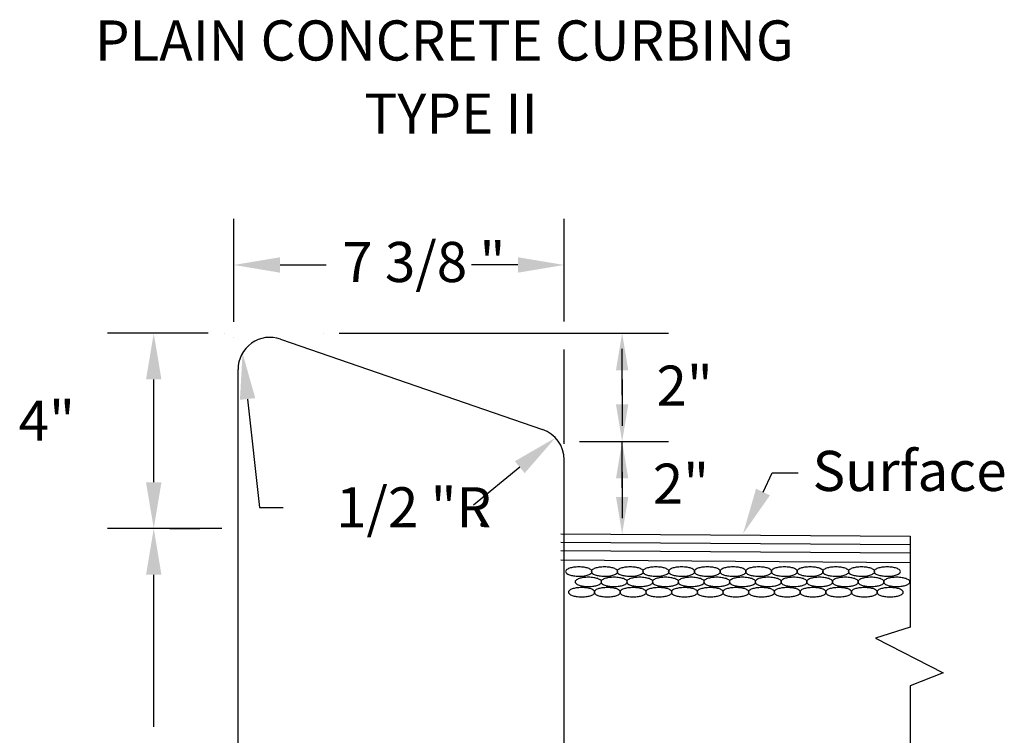
# Model space of a CAD drawing. Extents: x 36.6 to 71.9, y 0.8 to 22.8.
# Drawn here: x 55.1 to 58.9, y 8.4 to 11.2 of the extents above; entities that cross this region are included whole.
import ezdxf

# ---------------------------------------------------------------- set-up
doc = ezdxf.new("R2010")
doc.units = 0
for name, color, linetype in [('1', 7, 'CONTINUOUS'), ('3', 7, 'CONTINUOUS'), ('8', 7, 'CONTINUOUS')]:
    doc.layers.add(name, color=color, linetype=linetype)
doc.styles.add('MONOTXT', font='MONOTXT', dxfattribs={"height": 0.2})

msp = doc.modelspace()

# ---------------------------------------------------------------- linework, layer by layer
at = {"layer": '1', "color": 2, "linetype": 'CONTINUOUS'}
for p, q in [((55.928333, 9.994417), (55.928333, 10.395917)), ((57.214083, 9.996083), (57.214083, 10.395917)), ((56.108333, 10.215917), (56.288333, 10.215917)), ((57.034083, 10.215917), (56.854083, 10.215917)), ((55.829167, 9.95025), (55.436833, 9.95025)), ((56.338917, 9.95025), (57.619833, 9.95025)), ((57.439833, 9.708833), (57.439833, 9.888833)), ((57.214083, 9.520167), (57.214083, 9.886167)), ((55.616833, 9.369917), (55.616833, 9.77025)), ((57.439833, 9.77025), (57.439833, 9.59025)), ((57.273333, 9.528833), (57.619833, 9.528833)), ((57.439833, 9.348833), (57.439833, 9.528833)), ((57.439833, 9.41025), (57.439833, 9.23025)), ((55.679333, 9.189917), (55.796833, 9.189917))]:
    msp.add_line(p, q, dxfattribs=at)
at = {"layer": '1', "color": 233, "linetype": 'CONTINUOUS'}
for p, q in [((56.110667, 9.927333), (57.129833, 9.575833)), ((55.944917, 7.16325), (55.944917, 9.809167)), ((57.214083, 7.16325), (57.214083, 9.457667)), ((57.201667, 9.16975), (58.560833, 9.160583)), ((58.560833, 9.160583), (58.560833, 8.806)), ((57.201667, 9.136833), (58.560833, 9.127667)), ((57.201667, 9.103917), (58.560833, 9.09475)), ((57.201667, 9.067417), (58.560833, 9.05825)), ((58.560833, 8.806), (58.425583, 8.76325)), ((58.425583, 8.76325), (58.689, 8.628)), ((58.689, 8.628), (58.560833, 8.578167)), ((58.560833, 8.578167), (58.560833, 8.286333))]:
    msp.add_line(p, q, dxfattribs=at)
at = {"layer": '1', "color": 7, "linetype": 'CONTINUOUS'}
for p, q in [((55.882417, 9.189917), (55.436833, 9.189917)), ((55.616833, 8.418167), (55.616833, 9.009917))]:
    msp.add_line(p, q, dxfattribs=at)
at = {"layer": '1', "color": 233, "linetype": 'CONTINUOUS'}
for centre, start, end in [((56.069917, 9.809167), 70.972697, 179.999997), ((57.089083, 9.457667), 0, 70.972697)]:
    msp.add_arc(centre, 0.125, start, end, dxfattribs=at)
at = {"layer": '1', "color": 2, "linetype": 'CONTINUOUS'}
for points in [[(56.108333, 10.185917), (56.108333, 10.245917), (55.928333, 10.215833)], [(57.034083, 10.185917), (57.034083, 10.245917), (57.214083, 10.215833)], [(55.646833, 9.77025), (55.586833, 9.77025), (55.616833, 9.95025)], [(57.46375, 9.80625), (57.415833, 9.80625), (57.439833, 9.95025)], [(57.46375, 9.672833), (57.415833, 9.672833), (57.439833, 9.528833)], [(57.46375, 9.384833), (57.415833, 9.384833), (57.439833, 9.528833)], [(55.646833, 9.369833), (55.586833, 9.369833), (55.616833, 9.189917)], [(57.46375, 9.312833), (57.415833, 9.312833), (57.439833, 9.168833)]]:
    msp.add_solid(points, dxfattribs=at)
at = {"layer": '1', "color": 7, "linetype": 'CONTINUOUS'}
msp.add_solid([(55.646833, 9.009917), (55.586833, 9.009917), (55.616833, 9.189917)], dxfattribs=at)
at = {"layer": '3', "color": 2, "linetype": 'CONTINUOUS'}
for p, q in [((55.98225, 9.694083), (56.029083, 9.272333)), ((57.041417, 9.428667), (56.861833, 9.280667)), ((57.988083, 9.332083), (58.024, 9.407083)), ((58.024, 9.407083), (58.125417, 9.407083)), ((56.029083, 9.272333), (56.120667, 9.272333))]:
    msp.add_line(p, q, dxfattribs=at)
for points in [[(57.271335, 9.040381, 0.03596), (57.250133, 9.038934, 0.048155), (57.234731, 9.035232, 0.091415), (57.222242, 9.028078, 0.220969), (57.21961, 9.02247, 0.220969), (57.222148, 9.016851, 0.091415), (57.234687, 9.009649, 0.048155), (57.250048, 9.005823, 0.03596), (57.271165, 9.004286, 0.03596), (57.292367, 9.005732, 0.048155), (57.307769, 9.009434, 0.091415), (57.320258, 9.016589, 0.220969), (57.32289, 9.022197, 0.220969), (57.320352, 9.027816, 0.091415), (57.307813, 9.035018, 0.048155), (57.292452, 9.038844, 0.03596), (57.271368, 9.040427)], [(57.271335, 9.040381, 0.03596), (57.250133, 9.038934, 0.048155), (57.234731, 9.035232, 0.091415), (57.222242, 9.028078, 0.220969), (57.21961, 9.02247, 0.220969), (57.222148, 9.016851, 0.091415), (57.234687, 9.009649, 0.048155), (57.250048, 9.005823, 0.03596), (57.271165, 9.004286, 0.03596), (57.292367, 9.005732, 0.048155), (57.307769, 9.009434, 0.091415), (57.320258, 9.016589, 0.220969), (57.32289, 9.022197, 0.220969), (57.320352, 9.027816, 0.091415), (57.307813, 9.035018, 0.048155), (57.292452, 9.038844, 0.03596), (57.271368, 9.040427)], [(57.371335, 9.040381, 0.03596), (57.350133, 9.038934, 0.048155), (57.334731, 9.035232, 0.091415), (57.322242, 9.028078, 0.220969), (57.31961, 9.02247, 0.220969), (57.322148, 9.016851, 0.091415), (57.334687, 9.009649, 0.048155), (57.350048, 9.005823, 0.03596), (57.371165, 9.004286, 0.03596), (57.392367, 9.005732, 0.048155), (57.407769, 9.009434, 0.091415), (57.420258, 9.016589, 0.220969), (57.42289, 9.022197, 0.220969), (57.420352, 9.027816, 0.091415), (57.407813, 9.035018, 0.048155), (57.392452, 9.038844, 0.03596), (57.371368, 9.040427)], [(57.371335, 9.040381, 0.03596), (57.350133, 9.038934, 0.048155), (57.334731, 9.035232, 0.091415), (57.322242, 9.028078, 0.220969), (57.31961, 9.02247, 0.220969), (57.322148, 9.016851, 0.091415), (57.334687, 9.009649, 0.048155), (57.350048, 9.005823, 0.03596), (57.371165, 9.004286, 0.03596), (57.392367, 9.005732, 0.048155), (57.407769, 9.009434, 0.091415), (57.420258, 9.016589, 0.220969), (57.42289, 9.022197, 0.220969), (57.420352, 9.027816, 0.091415), (57.407813, 9.035018, 0.048155), (57.392452, 9.038844, 0.03596), (57.371368, 9.040427)], [(57.471335, 9.040381, 0.03596), (57.450133, 9.038934, 0.048155), (57.434731, 9.035232, 0.091415), (57.422242, 9.028078, 0.220969), (57.41961, 9.02247, 0.220969), (57.422148, 9.016851, 0.091415), (57.434687, 9.009649, 0.048155), (57.450048, 9.005823, 0.03596), (57.471165, 9.004286, 0.03596), (57.492367, 9.005732, 0.048155), (57.507769, 9.009434, 0.091415), (57.520258, 9.016589, 0.220969), (57.52289, 9.022197, 0.220969), (57.520352, 9.027816, 0.091415), (57.507813, 9.035018, 0.048155), (57.492452, 9.038844, 0.03596), (57.471368, 9.040427)], [(57.471335, 9.040381, 0.03596), (57.450133, 9.038934, 0.048155), (57.434731, 9.035232, 0.091415), (57.422242, 9.028078, 0.220969), (57.41961, 9.02247, 0.220969), (57.422148, 9.016851, 0.091415), (57.434687, 9.009649, 0.048155), (57.450048, 9.005823, 0.03596), (57.471165, 9.004286, 0.03596), (57.492367, 9.005732, 0.048155), (57.507769, 9.009434, 0.091415), (57.520258, 9.016589, 0.220969), (57.52289, 9.022197, 0.220969), (57.520352, 9.027816, 0.091415), (57.507813, 9.035018, 0.048155), (57.492452, 9.038844, 0.03596), (57.471368, 9.040427)], [(57.571335, 9.040381, 0.03596), (57.550133, 9.038934, 0.048155), (57.534731, 9.035232, 0.091415), (57.522242, 9.028078, 0.220969), (57.51961, 9.02247, 0.220969), (57.522148, 9.016851, 0.091415), (57.534687, 9.009649, 0.048155), (57.550048, 9.005823, 0.03596), (57.571165, 9.004286, 0.03596), (57.592367, 9.005732, 0.048155), (57.607769, 9.009434, 0.091415), (57.620258, 9.016589, 0.220969), (57.62289, 9.022197, 0.220969), (57.620352, 9.027816, 0.091415), (57.607813, 9.035018, 0.048155), (57.592452, 9.038844, 0.03596), (57.571368, 9.040427)], [(57.571335, 9.040381, 0.03596), (57.550133, 9.038934, 0.048155), (57.534731, 9.035232, 0.091415), (57.522242, 9.028078, 0.220969), (57.51961, 9.02247, 0.220969), (57.522148, 9.016851, 0.091415), (57.534687, 9.009649, 0.048155), (57.550048, 9.005823, 0.03596), (57.571165, 9.004286, 0.03596), (57.592367, 9.005732, 0.048155), (57.607769, 9.009434, 0.091415), (57.620258, 9.016589, 0.220969), (57.62289, 9.022197, 0.220969), (57.620352, 9.027816, 0.091415), (57.607813, 9.035018, 0.048155), (57.592452, 9.038844, 0.03596), (57.571368, 9.040427)], [(57.671335, 9.040381, 0.03596), (57.650133, 9.038934, 0.048155), (57.634731, 9.035232, 0.091415), (57.622242, 9.028078, 0.220969), (57.61961, 9.02247, 0.220969), (57.622148, 9.016851, 0.091415), (57.634687, 9.009649, 0.048155), (57.650048, 9.005823, 0.03596), (57.671165, 9.004286, 0.03596), (57.692367, 9.005732, 0.048155), (57.707769, 9.009434, 0.091415), (57.720258, 9.016589, 0.220969), (57.72289, 9.022197, 0.220969), (57.720352, 9.027816, 0.091415), (57.707813, 9.035018, 0.048155), (57.692452, 9.038844, 0.03596), (57.671368, 9.040427)], [(57.671335, 9.040381, 0.03596), (57.650133, 9.038934, 0.048155), (57.634731, 9.035232, 0.091415), (57.622242, 9.028078, 0.220969), (57.61961, 9.02247, 0.220969), (57.622148, 9.016851, 0.091415), (57.634687, 9.009649, 0.048155), (57.650048, 9.005823, 0.03596), (57.671165, 9.004286, 0.03596), (57.692367, 9.005732, 0.048155), (57.707769, 9.009434, 0.091415), (57.720258, 9.016589, 0.220969), (57.72289, 9.022197, 0.220969), (57.720352, 9.027816, 0.091415), (57.707813, 9.035018, 0.048155), (57.692452, 9.038844, 0.03596), (57.671368, 9.040427)], [(57.771335, 9.040381, 0.03596), (57.750133, 9.038934, 0.048155), (57.734731, 9.035232, 0.091415), (57.722242, 9.028078, 0.220969), (57.71961, 9.02247, 0.220969), (57.722148, 9.016851, 0.091415), (57.734687, 9.009649, 0.048155), (57.750048, 9.005823, 0.03596), (57.771165, 9.004286, 0.03596), (57.792367, 9.005732, 0.048155), (57.807769, 9.009434, 0.091415), (57.820258, 9.016589, 0.220969), (57.82289, 9.022197, 0.220969), (57.820352, 9.027816, 0.091415), (57.807813, 9.035018, 0.048155), (57.792452, 9.038844, 0.03596), (57.771368, 9.040427)], [(57.771335, 9.040381, 0.03596), (57.750133, 9.038934, 0.048155), (57.734731, 9.035232, 0.091415), (57.722242, 9.028078, 0.220969), (57.71961, 9.02247, 0.220969), (57.722148, 9.016851, 0.091415), (57.734687, 9.009649, 0.048155), (57.750048, 9.005823, 0.03596), (57.771165, 9.004286, 0.03596), (57.792367, 9.005732, 0.048155), (57.807769, 9.009434, 0.091415), (57.820258, 9.016589, 0.220969), (57.82289, 9.022197, 0.220969), (57.820352, 9.027816, 0.091415), (57.807813, 9.035018, 0.048155), (57.792452, 9.038844, 0.03596), (57.771368, 9.040427)], [(57.871335, 9.040381, 0.03596), (57.850133, 9.038934, 0.048155), (57.834731, 9.035232, 0.091415), (57.822242, 9.028078, 0.220969), (57.81961, 9.02247, 0.220969), (57.822148, 9.016851, 0.091415), (57.834687, 9.009649, 0.048155), (57.850048, 9.005823, 0.03596), (57.871165, 9.004286, 0.03596), (57.892367, 9.005732, 0.048155), (57.907769, 9.009434, 0.091415), (57.920258, 9.016589, 0.220969), (57.92289, 9.022197, 0.220969), (57.920352, 9.027816, 0.091415), (57.907813, 9.035018, 0.048155), (57.892452, 9.038844, 0.03596), (57.871368, 9.040427)], [(57.871335, 9.040381, 0.03596), (57.850133, 9.038934, 0.048155), (57.834731, 9.035232, 0.091415), (57.822242, 9.028078, 0.220969), (57.81961, 9.02247, 0.220969), (57.822148, 9.016851, 0.091415), (57.834687, 9.009649, 0.048155), (57.850048, 9.005823, 0.03596), (57.871165, 9.004286, 0.03596), (57.892367, 9.005732, 0.048155), (57.907769, 9.009434, 0.091415), (57.920258, 9.016589, 0.220969), (57.92289, 9.022197, 0.220969), (57.920352, 9.027816, 0.091415), (57.907813, 9.035018, 0.048155), (57.892452, 9.038844, 0.03596), (57.871368, 9.040427)], [(57.971335, 9.040381, 0.03596), (57.950133, 9.038934, 0.048155), (57.934731, 9.035232, 0.091415), (57.922242, 9.028078, 0.220969), (57.91961, 9.02247, 0.220969), (57.922148, 9.016851, 0.091415), (57.934687, 9.009649, 0.048155), (57.950048, 9.005823, 0.03596), (57.971165, 9.004286, 0.03596), (57.992367, 9.005732, 0.048155), (58.007769, 9.009434, 0.091415), (58.020258, 9.016589, 0.220969), (58.02289, 9.022197, 0.220969), (58.020352, 9.027816, 0.091415), (58.007813, 9.035018, 0.048155), (57.992452, 9.038844, 0.03596), (57.971368, 9.040427)], [(57.971335, 9.040381, 0.03596), (57.950133, 9.038934, 0.048155), (57.934731, 9.035232, 0.091415), (57.922242, 9.028078, 0.220969), (57.91961, 9.02247, 0.220969), (57.922148, 9.016851, 0.091415), (57.934687, 9.009649, 0.048155), (57.950048, 9.005823, 0.03596), (57.971165, 9.004286, 0.03596), (57.992367, 9.005732, 0.048155), (58.007769, 9.009434, 0.091415), (58.020258, 9.016589, 0.220969), (58.02289, 9.022197, 0.220969), (58.020352, 9.027816, 0.091415), (58.007813, 9.035018, 0.048155), (57.992452, 9.038844, 0.03596), (57.971368, 9.040427)], [(58.071335, 9.040381, 0.03596), (58.050133, 9.038934, 0.048155), (58.034731, 9.035232, 0.091415), (58.022242, 9.028078, 0.220969), (58.01961, 9.02247, 0.220969), (58.022148, 9.016851, 0.091415), (58.034687, 9.009649, 0.048155), (58.050048, 9.005823, 0.03596), (58.071165, 9.004286, 0.03596), (58.092367, 9.005732, 0.048155), (58.107769, 9.009434, 0.091415), (58.120258, 9.016589, 0.220969), (58.12289, 9.022197, 0.220969), (58.120352, 9.027816, 0.091415), (58.107813, 9.035018, 0.048155), (58.092452, 9.038844, 0.03596), (58.071368, 9.040427)], [(58.071335, 9.040381, 0.03596), (58.050133, 9.038934, 0.048155), (58.034731, 9.035232, 0.091415), (58.022242, 9.028078, 0.220969), (58.01961, 9.02247, 0.220969), (58.022148, 9.016851, 0.091415), (58.034687, 9.009649, 0.048155), (58.050048, 9.005823, 0.03596), (58.071165, 9.004286, 0.03596), (58.092367, 9.005732, 0.048155), (58.107769, 9.009434, 0.091415), (58.120258, 9.016589, 0.220969), (58.12289, 9.022197, 0.220969), (58.120352, 9.027816, 0.091415), (58.107813, 9.035018, 0.048155), (58.092452, 9.038844, 0.03596), (58.071368, 9.040427)], [(58.171335, 9.040381, 0.03596), (58.150133, 9.038934, 0.048155), (58.134731, 9.035232, 0.091415), (58.122242, 9.028078, 0.220969), (58.11961, 9.02247, 0.220969), (58.122148, 9.016851, 0.091415), (58.134687, 9.009649, 0.048155), (58.150048, 9.005823, 0.03596), (58.171165, 9.004286, 0.03596), (58.192367, 9.005732, 0.048155), (58.207769, 9.009434, 0.091415), (58.220258, 9.016589, 0.220969), (58.22289, 9.022197, 0.220969), (58.220352, 9.027816, 0.091415), (58.207813, 9.035018, 0.048155), (58.192452, 9.038844, 0.03596), (58.171368, 9.040427)], [(58.171335, 9.040381, 0.03596), (58.150133, 9.038934, 0.048155), (58.134731, 9.035232, 0.091415), (58.122242, 9.028078, 0.220969), (58.11961, 9.02247, 0.220969), (58.122148, 9.016851, 0.091415), (58.134687, 9.009649, 0.048155), (58.150048, 9.005823, 0.03596), (58.171165, 9.004286, 0.03596), (58.192367, 9.005732, 0.048155), (58.207769, 9.009434, 0.091415), (58.220258, 9.016589, 0.220969), (58.22289, 9.022197, 0.220969), (58.220352, 9.027816, 0.091415), (58.207813, 9.035018, 0.048155), (58.192452, 9.038844, 0.03596), (58.171368, 9.040427)], [(58.271335, 9.040381, 0.03596), (58.250133, 9.038934, 0.048155), (58.234731, 9.035232, 0.091415), (58.222242, 9.028078, 0.220969), (58.21961, 9.02247, 0.220969), (58.222148, 9.016851, 0.091415), (58.234687, 9.009649, 0.048155), (58.250048, 9.005823, 0.03596), (58.271165, 9.004286, 0.03596), (58.292367, 9.005732, 0.048155), (58.307769, 9.009434, 0.091415), (58.320258, 9.016589, 0.220969), (58.32289, 9.022197, 0.220969), (58.320352, 9.027816, 0.091415), (58.307813, 9.035018, 0.048155), (58.292452, 9.038844, 0.03596), (58.271368, 9.040427)], [(58.271335, 9.040381, 0.03596), (58.250133, 9.038934, 0.048155), (58.234731, 9.035232, 0.091415), (58.222242, 9.028078, 0.220969), (58.21961, 9.02247, 0.220969), (58.222148, 9.016851, 0.091415), (58.234687, 9.009649, 0.048155), (58.250048, 9.005823, 0.03596), (58.271165, 9.004286, 0.03596), (58.292367, 9.005732, 0.048155), (58.307769, 9.009434, 0.091415), (58.320258, 9.016589, 0.220969), (58.32289, 9.022197, 0.220969), (58.320352, 9.027816, 0.091415), (58.307813, 9.035018, 0.048155), (58.292452, 9.038844, 0.03596), (58.271368, 9.040427)], [(58.371335, 9.040381, 0.03596), (58.350133, 9.038934, 0.048155), (58.334731, 9.035232, 0.091415), (58.322242, 9.028078, 0.220969), (58.31961, 9.02247, 0.220969), (58.322148, 9.016851, 0.091415), (58.334687, 9.009649, 0.048155), (58.350048, 9.005823, 0.03596), (58.371165, 9.004286, 0.03596), (58.392367, 9.005732, 0.048155), (58.407769, 9.009434, 0.091415), (58.420258, 9.016589, 0.220969), (58.42289, 9.022197, 0.220969), (58.420352, 9.027816, 0.091415), (58.407813, 9.035018, 0.048155), (58.392452, 9.038844, 0.03596), (58.371368, 9.040427)], [(58.371335, 9.040381, 0.03596), (58.350133, 9.038934, 0.048155), (58.334731, 9.035232, 0.091415), (58.322242, 9.028078, 0.220969), (58.31961, 9.02247, 0.220969), (58.322148, 9.016851, 0.091415), (58.334687, 9.009649, 0.048155), (58.350048, 9.005823, 0.03596), (58.371165, 9.004286, 0.03596), (58.392367, 9.005732, 0.048155), (58.407769, 9.009434, 0.091415), (58.420258, 9.016589, 0.220969), (58.42289, 9.022197, 0.220969), (58.420352, 9.027816, 0.091415), (58.407813, 9.035018, 0.048155), (58.392452, 9.038844, 0.03596), (58.371368, 9.040427)], [(58.471335, 9.040381, 0.03596), (58.450133, 9.038934, 0.048155), (58.434731, 9.035232, 0.091415), (58.422242, 9.028078, 0.220969), (58.41961, 9.02247, 0.220969), (58.422148, 9.016851, 0.091415), (58.434687, 9.009649, 0.048155), (58.450048, 9.005823, 0.03596), (58.471165, 9.004286, 0.03596), (58.492367, 9.005732, 0.048155), (58.507769, 9.009434, 0.091415), (58.520258, 9.016589, 0.220969), (58.52289, 9.022197, 0.220969), (58.520352, 9.027816, 0.091415), (58.507813, 9.035018, 0.048155), (58.492452, 9.038844, 0.03596), (58.471368, 9.040427)], [(58.471335, 9.040381, 0.03596), (58.450133, 9.038934, 0.048155), (58.434731, 9.035232, 0.091415), (58.422242, 9.028078, 0.220969), (58.41961, 9.02247, 0.220969), (58.422148, 9.016851, 0.091415), (58.434687, 9.009649, 0.048155), (58.450048, 9.005823, 0.03596), (58.471165, 9.004286, 0.03596), (58.492367, 9.005732, 0.048155), (58.507769, 9.009434, 0.091415), (58.520258, 9.016589, 0.220969), (58.52289, 9.022197, 0.220969), (58.520352, 9.027816, 0.091415), (58.507813, 9.035018, 0.048155), (58.492452, 9.038844, 0.03596), (58.471368, 9.040427)], [(57.30858, 9.000172, 0.03596), (57.28741, 8.998711, 0.048155), (57.272082, 8.995, 0.091415), (57.259533, 8.987905, 0.220969), (57.256944, 8.982303, 0.220969), (57.259481, 8.976684, 0.091415), (57.271978, 8.969497, 0.048155), (57.28734, 8.965661, 0.03596), (57.308461, 8.964073, 0.03596), (57.329548, 8.965524, 0.048155), (57.345001, 8.96925, 0.091415), (57.357556, 8.976303, 0.220969), (57.360133, 8.981988, 0.220969), (57.357602, 8.987566, 0.091415), (57.345105, 8.994753, 0.048155), (57.329743, 8.998589, 0.03596), (57.308577, 9.000172)], [(57.30858, 9.000172, 0.03596), (57.28741, 8.998711, 0.048155), (57.272082, 8.995, 0.091415), (57.259533, 8.987905, 0.220969), (57.256944, 8.982303, 0.220969), (57.259481, 8.976684, 0.091415), (57.271978, 8.969497, 0.048155), (57.28734, 8.965661, 0.03596), (57.308461, 8.964073, 0.03596), (57.329548, 8.965524, 0.048155), (57.345001, 8.96925, 0.091415), (57.357556, 8.976303, 0.220969), (57.360133, 8.981988, 0.220969), (57.357602, 8.987566, 0.091415), (57.345105, 8.994753, 0.048155), (57.329743, 8.998589, 0.03596), (57.308577, 9.000172)], [(57.40858, 9.000172, 0.03596), (57.38741, 8.998711, 0.048155), (57.372082, 8.995, 0.091415), (57.359533, 8.987905, 0.220969), (57.356944, 8.982303, 0.220969), (57.359481, 8.976684, 0.091415), (57.371978, 8.969497, 0.048155), (57.38734, 8.965661, 0.03596), (57.408461, 8.964073, 0.03596), (57.429548, 8.965524, 0.048155), (57.445001, 8.96925, 0.091415), (57.457556, 8.976303, 0.220969), (57.460133, 8.981988, 0.220969), (57.457602, 8.987566, 0.091415), (57.445105, 8.994753, 0.048155), (57.429743, 8.998589, 0.03596), (57.408577, 9.000172)], [(57.40858, 9.000172, 0.03596), (57.38741, 8.998711, 0.048155), (57.372082, 8.995, 0.091415), (57.359533, 8.987905, 0.220969), (57.356944, 8.982303, 0.220969), (57.359481, 8.976684, 0.091415), (57.371978, 8.969497, 0.048155), (57.38734, 8.965661, 0.03596), (57.408461, 8.964073, 0.03596), (57.429548, 8.965524, 0.048155), (57.445001, 8.96925, 0.091415), (57.457556, 8.976303, 0.220969), (57.460133, 8.981988, 0.220969), (57.457602, 8.987566, 0.091415), (57.445105, 8.994753, 0.048155), (57.429743, 8.998589, 0.03596), (57.408577, 9.000172)], [(57.50858, 9.000172, 0.03596), (57.48741, 8.998711, 0.048155), (57.472082, 8.995, 0.091415), (57.459533, 8.987905, 0.220969), (57.456944, 8.982303, 0.220969), (57.459481, 8.976684, 0.091415), (57.471978, 8.969497, 0.048155), (57.48734, 8.965661, 0.03596), (57.508461, 8.964073, 0.03596), (57.529548, 8.965524, 0.048155), (57.545001, 8.96925, 0.091415), (57.557556, 8.976303, 0.220969), (57.560133, 8.981988, 0.220969), (57.557602, 8.987566, 0.091415), (57.545105, 8.994753, 0.048155), (57.529743, 8.998589, 0.03596), (57.508577, 9.000172)], [(57.50858, 9.000172, 0.03596), (57.48741, 8.998711, 0.048155), (57.472082, 8.995, 0.091415), (57.459533, 8.987905, 0.220969), (57.456944, 8.982303, 0.220969), (57.459481, 8.976684, 0.091415), (57.471978, 8.969497, 0.048155), (57.48734, 8.965661, 0.03596), (57.508461, 8.964073, 0.03596), (57.529548, 8.965524, 0.048155), (57.545001, 8.96925, 0.091415), (57.557556, 8.976303, 0.220969), (57.560133, 8.981988, 0.220969), (57.557602, 8.987566, 0.091415), (57.545105, 8.994753, 0.048155), (57.529743, 8.998589, 0.03596), (57.508577, 9.000172)], [(57.60858, 9.000172, 0.03596), (57.58741, 8.998711, 0.048155), (57.572082, 8.995, 0.091415), (57.559533, 8.987905, 0.220969), (57.556944, 8.982303, 0.220969), (57.559481, 8.976684, 0.091415), (57.571978, 8.969497, 0.048155), (57.58734, 8.965661, 0.03596), (57.608461, 8.964073, 0.03596), (57.629548, 8.965524, 0.048155), (57.645001, 8.96925, 0.091415), (57.657556, 8.976303, 0.220969), (57.660133, 8.981988, 0.220969), (57.657602, 8.987566, 0.091415), (57.645105, 8.994753, 0.048155), (57.629743, 8.998589, 0.03596), (57.608577, 9.000172)], [(57.60858, 9.000172, 0.03596), (57.58741, 8.998711, 0.048155), (57.572082, 8.995, 0.091415), (57.559533, 8.987905, 0.220969), (57.556944, 8.982303, 0.220969), (57.559481, 8.976684, 0.091415), (57.571978, 8.969497, 0.048155), (57.58734, 8.965661, 0.03596), (57.608461, 8.964073, 0.03596), (57.629548, 8.965524, 0.048155), (57.645001, 8.96925, 0.091415), (57.657556, 8.976303, 0.220969), (57.660133, 8.981988, 0.220969), (57.657602, 8.987566, 0.091415), (57.645105, 8.994753, 0.048155), (57.629743, 8.998589, 0.03596), (57.608577, 9.000172)], [(57.70858, 9.000172, 0.03596), (57.68741, 8.998711, 0.048155), (57.672082, 8.995, 0.091415), (57.659533, 8.987905, 0.220969), (57.656944, 8.982303, 0.220969), (57.659481, 8.976684, 0.091415), (57.671978, 8.969497, 0.048155), (57.68734, 8.965661, 0.03596), (57.708461, 8.964073, 0.03596), (57.729548, 8.965524, 0.048155), (57.745001, 8.96925, 0.091415), (57.757556, 8.976303, 0.220969), (57.760133, 8.981988, 0.220969), (57.757602, 8.987566, 0.091415), (57.745105, 8.994753, 0.048155), (57.729743, 8.998589, 0.03596), (57.708577, 9.000172)], [(57.70858, 9.000172, 0.03596), (57.68741, 8.998711, 0.048155), (57.672082, 8.995, 0.091415), (57.659533, 8.987905, 0.220969), (57.656944, 8.982303, 0.220969), (57.659481, 8.976684, 0.091415), (57.671978, 8.969497, 0.048155), (57.68734, 8.965661, 0.03596), (57.708461, 8.964073, 0.03596), (57.729548, 8.965524, 0.048155), (57.745001, 8.96925, 0.091415), (57.757556, 8.976303, 0.220969), (57.760133, 8.981988, 0.220969), (57.757602, 8.987566, 0.091415), (57.745105, 8.994753, 0.048155), (57.729743, 8.998589, 0.03596), (57.708577, 9.000172)], [(57.80858, 9.000172, 0.03596), (57.78741, 8.998711, 0.048155), (57.772082, 8.995, 0.091415), (57.759533, 8.987905, 0.220969), (57.756944, 8.982303, 0.220969), (57.759481, 8.976684, 0.091415), (57.771978, 8.969497, 0.048155), (57.78734, 8.965661, 0.03596), (57.808461, 8.964073, 0.03596), (57.829548, 8.965524, 0.048155), (57.845001, 8.96925, 0.091415), (57.857556, 8.976303, 0.220969), (57.860133, 8.981988, 0.220969), (57.857602, 8.987566, 0.091415), (57.845105, 8.994753, 0.048155), (57.829743, 8.998589, 0.03596), (57.808577, 9.000172)], [(57.80858, 9.000172, 0.03596), (57.78741, 8.998711, 0.048155), (57.772082, 8.995, 0.091415), (57.759533, 8.987905, 0.220969), (57.756944, 8.982303, 0.220969), (57.759481, 8.976684, 0.091415), (57.771978, 8.969497, 0.048155), (57.78734, 8.965661, 0.03596), (57.808461, 8.964073, 0.03596), (57.829548, 8.965524, 0.048155), (57.845001, 8.96925, 0.091415), (57.857556, 8.976303, 0.220969), (57.860133, 8.981988, 0.220969), (57.857602, 8.987566, 0.091415), (57.845105, 8.994753, 0.048155), (57.829743, 8.998589, 0.03596), (57.808577, 9.000172)], [(57.90858, 9.000172, 0.03596), (57.88741, 8.998711, 0.048155), (57.872082, 8.995, 0.091415), (57.859533, 8.987905, 0.220969), (57.856944, 8.982303, 0.220969), (57.859481, 8.976684, 0.091415), (57.871978, 8.969497, 0.048155), (57.88734, 8.965661, 0.03596), (57.908461, 8.964073, 0.03596), (57.929548, 8.965524, 0.048155), (57.945001, 8.96925, 0.091415), (57.957556, 8.976303, 0.220969), (57.960133, 8.981988, 0.220969), (57.957602, 8.987566, 0.091415), (57.945105, 8.994753, 0.048155), (57.929743, 8.998589, 0.03596), (57.908577, 9.000172)], [(57.90858, 9.000172, 0.03596), (57.88741, 8.998711, 0.048155), (57.872082, 8.995, 0.091415), (57.859533, 8.987905, 0.220969), (57.856944, 8.982303, 0.220969), (57.859481, 8.976684, 0.091415), (57.871978, 8.969497, 0.048155), (57.88734, 8.965661, 0.03596), (57.908461, 8.964073, 0.03596), (57.929548, 8.965524, 0.048155), (57.945001, 8.96925, 0.091415), (57.957556, 8.976303, 0.220969), (57.960133, 8.981988, 0.220969), (57.957602, 8.987566, 0.091415), (57.945105, 8.994753, 0.048155), (57.929743, 8.998589, 0.03596), (57.908577, 9.000172)], [(58.00858, 9.000172, 0.03596), (57.98741, 8.998711, 0.048155), (57.972082, 8.995, 0.091415), (57.959533, 8.987905, 0.220969), (57.956944, 8.982303, 0.220969), (57.959481, 8.976684, 0.091415), (57.971978, 8.969497, 0.048155), (57.98734, 8.965661, 0.03596), (58.008461, 8.964073, 0.03596), (58.029548, 8.965524, 0.048155), (58.045001, 8.96925, 0.091415), (58.057556, 8.976303, 0.220969), (58.060133, 8.981988, 0.220969), (58.057602, 8.987566, 0.091415), (58.045105, 8.994753, 0.048155), (58.029743, 8.998589, 0.03596), (58.008577, 9.000172)], [(58.00858, 9.000172, 0.03596), (57.98741, 8.998711, 0.048155), (57.972082, 8.995, 0.091415), (57.959533, 8.987905, 0.220969), (57.956944, 8.982303, 0.220969), (57.959481, 8.976684, 0.091415), (57.971978, 8.969497, 0.048155), (57.98734, 8.965661, 0.03596), (58.008461, 8.964073, 0.03596), (58.029548, 8.965524, 0.048155), (58.045001, 8.96925, 0.091415), (58.057556, 8.976303, 0.220969), (58.060133, 8.981988, 0.220969), (58.057602, 8.987566, 0.091415), (58.045105, 8.994753, 0.048155), (58.029743, 8.998589, 0.03596), (58.008577, 9.000172)], [(58.10858, 9.000172, 0.03596), (58.08741, 8.998711, 0.048155), (58.072082, 8.995, 0.091415), (58.059533, 8.987905, 0.220969), (58.056944, 8.982303, 0.220969), (58.059481, 8.976684, 0.091415), (58.071978, 8.969497, 0.048155), (58.08734, 8.965661, 0.03596), (58.108461, 8.964073, 0.03596), (58.129548, 8.965524, 0.048155), (58.145001, 8.96925, 0.091415), (58.157556, 8.976303, 0.220969), (58.160133, 8.981988, 0.220969), (58.157602, 8.987566, 0.091415), (58.145105, 8.994753, 0.048155), (58.129743, 8.998589, 0.03596), (58.108577, 9.000172)], [(58.10858, 9.000172, 0.03596), (58.08741, 8.998711, 0.048155), (58.072082, 8.995, 0.091415), (58.059533, 8.987905, 0.220969), (58.056944, 8.982303, 0.220969), (58.059481, 8.976684, 0.091415), (58.071978, 8.969497, 0.048155), (58.08734, 8.965661, 0.03596), (58.108461, 8.964073, 0.03596), (58.129548, 8.965524, 0.048155), (58.145001, 8.96925, 0.091415), (58.157556, 8.976303, 0.220969), (58.160133, 8.981988, 0.220969), (58.157602, 8.987566, 0.091415), (58.145105, 8.994753, 0.048155), (58.129743, 8.998589, 0.03596), (58.108577, 9.000172)], [(58.20858, 9.000172, 0.03596), (58.18741, 8.998711, 0.048155), (58.172082, 8.995, 0.091415), (58.159533, 8.987905, 0.220969), (58.156944, 8.982303, 0.220969), (58.159481, 8.976684, 0.091415), (58.171978, 8.969497, 0.048155), (58.18734, 8.965661, 0.03596), (58.208461, 8.964073, 0.03596), (58.229548, 8.965524, 0.048155), (58.245001, 8.96925, 0.091415), (58.257556, 8.976303, 0.220969), (58.260133, 8.981988, 0.220969), (58.257602, 8.987566, 0.091415), (58.245105, 8.994753, 0.048155), (58.229743, 8.998589, 0.03596), (58.208577, 9.000172)], [(58.20858, 9.000172, 0.03596), (58.18741, 8.998711, 0.048155), (58.172082, 8.995, 0.091415), (58.159533, 8.987905, 0.220969), (58.156944, 8.982303, 0.220969), (58.159481, 8.976684, 0.091415), (58.171978, 8.969497, 0.048155), (58.18734, 8.965661, 0.03596), (58.208461, 8.964073, 0.03596), (58.229548, 8.965524, 0.048155), (58.245001, 8.96925, 0.091415), (58.257556, 8.976303, 0.220969), (58.260133, 8.981988, 0.220969), (58.257602, 8.987566, 0.091415), (58.245105, 8.994753, 0.048155), (58.229743, 8.998589, 0.03596), (58.208577, 9.000172)], [(58.30858, 9.000172, 0.03596), (58.28741, 8.998711, 0.048155), (58.272082, 8.995, 0.091415), (58.259533, 8.987905, 0.220969), (58.256944, 8.982303, 0.220969), (58.259481, 8.976684, 0.091415), (58.271978, 8.969497, 0.048155), (58.28734, 8.965661, 0.03596), (58.308461, 8.964073, 0.03596), (58.329548, 8.965524, 0.048155), (58.345001, 8.96925, 0.091415), (58.357556, 8.976303, 0.220969), (58.360133, 8.981988, 0.220969), (58.357602, 8.987566, 0.091415), (58.345105, 8.994753, 0.048155), (58.329743, 8.998589, 0.03596), (58.308577, 9.000172)], [(58.30858, 9.000172, 0.03596), (58.28741, 8.998711, 0.048155), (58.272082, 8.995, 0.091415), (58.259533, 8.987905, 0.220969), (58.256944, 8.982303, 0.220969), (58.259481, 8.976684, 0.091415), (58.271978, 8.969497, 0.048155), (58.28734, 8.965661, 0.03596), (58.308461, 8.964073, 0.03596), (58.329548, 8.965524, 0.048155), (58.345001, 8.96925, 0.091415), (58.357556, 8.976303, 0.220969), (58.360133, 8.981988, 0.220969), (58.357602, 8.987566, 0.091415), (58.345105, 8.994753, 0.048155), (58.329743, 8.998589, 0.03596), (58.308577, 9.000172)], [(58.40858, 9.000172, 0.03596), (58.38741, 8.998711, 0.048155), (58.372082, 8.995, 0.091415), (58.359533, 8.987905, 0.220969), (58.356944, 8.982303, 0.220969), (58.359481, 8.976684, 0.091415), (58.371978, 8.969497, 0.048155), (58.38734, 8.965661, 0.03596), (58.408461, 8.964073, 0.03596), (58.429548, 8.965524, 0.048155), (58.445001, 8.96925, 0.091415), (58.457556, 8.976303, 0.220969), (58.460133, 8.981988, 0.220969), (58.457602, 8.987566, 0.091415), (58.445105, 8.994753, 0.048155), (58.429743, 8.998589, 0.03596), (58.408577, 9.000172)], [(58.40858, 9.000172, 0.03596), (58.38741, 8.998711, 0.048155), (58.372082, 8.995, 0.091415), (58.359533, 8.987905, 0.220969), (58.356944, 8.982303, 0.220969), (58.359481, 8.976684, 0.091415), (58.371978, 8.969497, 0.048155), (58.38734, 8.965661, 0.03596), (58.408461, 8.964073, 0.03596), (58.429548, 8.965524, 0.048155), (58.445001, 8.96925, 0.091415), (58.457556, 8.976303, 0.220969), (58.460133, 8.981988, 0.220969), (58.457602, 8.987566, 0.091415), (58.445105, 8.994753, 0.048155), (58.429743, 8.998589, 0.03596), (58.408577, 9.000172)], [(58.50858, 9.000172, 0.03596), (58.48741, 8.998711, 0.048155), (58.472082, 8.995, 0.091415), (58.459533, 8.987905, 0.220969), (58.456944, 8.982303, 0.220969), (58.459481, 8.976684, 0.091415), (58.471978, 8.969497, 0.048155), (58.48734, 8.965661, 0.03596), (58.508461, 8.964073, 0.03596), (58.529548, 8.965524, 0.048155), (58.545001, 8.96925, 0.091415), (58.557556, 8.976303, 0.220969), (58.560133, 8.981988, 0.220969), (58.557602, 8.987566, 0.091415), (58.545105, 8.994753, 0.048155), (58.529743, 8.998589, 0.03596), (58.508577, 9.000172)], [(58.50858, 9.000172, 0.03596), (58.48741, 8.998711, 0.048155), (58.472082, 8.995, 0.091415), (58.459533, 8.987905, 0.220969), (58.456944, 8.982303, 0.220969), (58.459481, 8.976684, 0.091415), (58.471978, 8.969497, 0.048155), (58.48734, 8.965661, 0.03596), (58.508461, 8.964073, 0.03596), (58.529548, 8.965524, 0.048155), (58.545001, 8.96925, 0.091415), (58.557556, 8.976303, 0.220969), (58.560133, 8.981988, 0.220969), (58.557602, 8.987566, 0.091415), (58.545105, 8.994753, 0.048155), (58.529743, 8.998589, 0.03596), (58.508577, 9.000172)], [(57.282502, 8.959964, 0.03596), (57.2613, 8.958518, 0.048155), (57.245957, 8.954857, 0.091415), (57.233402, 8.947786, 0.220969), (57.230783, 8.942095, 0.220969), (57.233339, 8.936476, 0.091415), (57.245868, 8.929274, 0.048155), (57.261215, 8.92549, 0.03596), (57.282336, 8.923911, 0.03596), (57.303465, 8.925357, 0.048155), (57.318876, 8.929059, 0.091415), (57.331425, 8.936172, 0.220969), (57.334056, 8.94178, 0.220969), (57.331519, 8.947399, 0.091415), (57.31898, 8.954601, 0.048155), (57.303618, 8.958427, 0.03596), (57.282535, 8.96001)], [(57.282502, 8.959964, 0.03596), (57.2613, 8.958518, 0.048155), (57.245957, 8.954857, 0.091415), (57.233402, 8.947786, 0.220969), (57.230783, 8.942095, 0.220969), (57.233339, 8.936476, 0.091415), (57.245868, 8.929274, 0.048155), (57.261215, 8.92549, 0.03596), (57.282336, 8.923911, 0.03596), (57.303465, 8.925357, 0.048155), (57.318876, 8.929059, 0.091415), (57.331425, 8.936172, 0.220969), (57.334056, 8.94178, 0.220969), (57.331519, 8.947399, 0.091415), (57.31898, 8.954601, 0.048155), (57.303618, 8.958427, 0.03596), (57.282535, 8.96001)], [(57.382502, 8.959964, 0.03596), (57.3613, 8.958518, 0.048155), (57.345957, 8.954857, 0.091415), (57.333402, 8.947786, 0.220969), (57.330783, 8.942095, 0.220969), (57.333339, 8.936476, 0.091415), (57.345868, 8.929274, 0.048155), (57.361215, 8.92549, 0.03596), (57.382336, 8.923911, 0.03596), (57.403465, 8.925357, 0.048155), (57.418876, 8.929059, 0.091415), (57.431425, 8.936172, 0.220969), (57.434056, 8.94178, 0.220969), (57.431519, 8.947399, 0.091415), (57.41898, 8.954601, 0.048155), (57.403618, 8.958427, 0.03596), (57.382535, 8.96001)], [(57.382502, 8.959964, 0.03596), (57.3613, 8.958518, 0.048155), (57.345957, 8.954857, 0.091415), (57.333402, 8.947786, 0.220969), (57.330783, 8.942095, 0.220969), (57.333339, 8.936476, 0.091415), (57.345868, 8.929274, 0.048155), (57.361215, 8.92549, 0.03596), (57.382336, 8.923911, 0.03596), (57.403465, 8.925357, 0.048155), (57.418876, 8.929059, 0.091415), (57.431425, 8.936172, 0.220969), (57.434056, 8.94178, 0.220969), (57.431519, 8.947399, 0.091415), (57.41898, 8.954601, 0.048155), (57.403618, 8.958427, 0.03596), (57.382535, 8.96001)], [(57.482502, 8.959964, 0.03596), (57.4613, 8.958518, 0.048155), (57.445957, 8.954857, 0.091415), (57.433402, 8.947786, 0.220969), (57.430783, 8.942095, 0.220969), (57.433339, 8.936476, 0.091415), (57.445868, 8.929274, 0.048155), (57.461215, 8.92549, 0.03596), (57.482336, 8.923911, 0.03596), (57.503465, 8.925357, 0.048155), (57.518876, 8.929059, 0.091415), (57.531425, 8.936172, 0.220969), (57.534056, 8.94178, 0.220969), (57.531519, 8.947399, 0.091415), (57.51898, 8.954601, 0.048155), (57.503618, 8.958427, 0.03596), (57.482535, 8.96001)], [(57.482502, 8.959964, 0.03596), (57.4613, 8.958518, 0.048155), (57.445957, 8.954857, 0.091415), (57.433402, 8.947786, 0.220969), (57.430783, 8.942095, 0.220969), (57.433339, 8.936476, 0.091415), (57.445868, 8.929274, 0.048155), (57.461215, 8.92549, 0.03596), (57.482336, 8.923911, 0.03596), (57.503465, 8.925357, 0.048155), (57.518876, 8.929059, 0.091415), (57.531425, 8.936172, 0.220969), (57.534056, 8.94178, 0.220969), (57.531519, 8.947399, 0.091415), (57.51898, 8.954601, 0.048155), (57.503618, 8.958427, 0.03596), (57.482535, 8.96001)], [(57.582502, 8.959964, 0.03596), (57.5613, 8.958518, 0.048155), (57.545957, 8.954857, 0.091415), (57.533402, 8.947786, 0.220969), (57.530783, 8.942095, 0.220969), (57.533339, 8.936476, 0.091415), (57.545868, 8.929274, 0.048155), (57.561215, 8.92549, 0.03596), (57.582336, 8.923911, 0.03596), (57.603465, 8.925357, 0.048155), (57.618876, 8.929059, 0.091415), (57.631425, 8.936172, 0.220969), (57.634056, 8.94178, 0.220969), (57.631519, 8.947399, 0.091415), (57.61898, 8.954601, 0.048155), (57.603618, 8.958427, 0.03596), (57.582535, 8.96001)], [(57.582502, 8.959964, 0.03596), (57.5613, 8.958518, 0.048155), (57.545957, 8.954857, 0.091415), (57.533402, 8.947786, 0.220969), (57.530783, 8.942095, 0.220969), (57.533339, 8.936476, 0.091415), (57.545868, 8.929274, 0.048155), (57.561215, 8.92549, 0.03596), (57.582336, 8.923911, 0.03596), (57.603465, 8.925357, 0.048155), (57.618876, 8.929059, 0.091415), (57.631425, 8.936172, 0.220969), (57.634056, 8.94178, 0.220969), (57.631519, 8.947399, 0.091415), (57.61898, 8.954601, 0.048155), (57.603618, 8.958427, 0.03596), (57.582535, 8.96001)], [(57.682502, 8.959964, 0.03596), (57.6613, 8.958518, 0.048155), (57.645957, 8.954857, 0.091415), (57.633402, 8.947786, 0.220969), (57.630783, 8.942095, 0.220969), (57.633339, 8.936476, 0.091415), (57.645868, 8.929274, 0.048155), (57.661215, 8.92549, 0.03596), (57.682336, 8.923911, 0.03596), (57.703465, 8.925357, 0.048155), (57.718876, 8.929059, 0.091415), (57.731425, 8.936172, 0.220969), (57.734056, 8.94178, 0.220969), (57.731519, 8.947399, 0.091415), (57.71898, 8.954601, 0.048155), (57.703618, 8.958427, 0.03596), (57.682535, 8.96001)], [(57.682502, 8.959964, 0.03596), (57.6613, 8.958518, 0.048155), (57.645957, 8.954857, 0.091415), (57.633402, 8.947786, 0.220969), (57.630783, 8.942095, 0.220969), (57.633339, 8.936476, 0.091415), (57.645868, 8.929274, 0.048155), (57.661215, 8.92549, 0.03596), (57.682336, 8.923911, 0.03596), (57.703465, 8.925357, 0.048155), (57.718876, 8.929059, 0.091415), (57.731425, 8.936172, 0.220969), (57.734056, 8.94178, 0.220969), (57.731519, 8.947399, 0.091415), (57.71898, 8.954601, 0.048155), (57.703618, 8.958427, 0.03596), (57.682535, 8.96001)], [(57.782502, 8.959964, 0.03596), (57.7613, 8.958518, 0.048155), (57.745957, 8.954857, 0.091415), (57.733402, 8.947786, 0.220969), (57.730783, 8.942095, 0.220969), (57.733339, 8.936476, 0.091415), (57.745868, 8.929274, 0.048155), (57.761215, 8.92549, 0.03596), (57.782336, 8.923911, 0.03596), (57.803465, 8.925357, 0.048155), (57.818876, 8.929059, 0.091415), (57.831425, 8.936172, 0.220969), (57.834056, 8.94178, 0.220969), (57.831519, 8.947399, 0.091415), (57.81898, 8.954601, 0.048155), (57.803618, 8.958427, 0.03596), (57.782535, 8.96001)], [(57.782502, 8.959964, 0.03596), (57.7613, 8.958518, 0.048155), (57.745957, 8.954857, 0.091415), (57.733402, 8.947786, 0.220969), (57.730783, 8.942095, 0.220969), (57.733339, 8.936476, 0.091415), (57.745868, 8.929274, 0.048155), (57.761215, 8.92549, 0.03596), (57.782336, 8.923911, 0.03596), (57.803465, 8.925357, 0.048155), (57.818876, 8.929059, 0.091415), (57.831425, 8.936172, 0.220969), (57.834056, 8.94178, 0.220969), (57.831519, 8.947399, 0.091415), (57.81898, 8.954601, 0.048155), (57.803618, 8.958427, 0.03596), (57.782535, 8.96001)], [(57.882502, 8.959964, 0.03596), (57.8613, 8.958518, 0.048155), (57.845957, 8.954857, 0.091415), (57.833402, 8.947786, 0.220969), (57.830783, 8.942095, 0.220969), (57.833339, 8.936476, 0.091415), (57.845868, 8.929274, 0.048155), (57.861215, 8.92549, 0.03596), (57.882336, 8.923911, 0.03596), (57.903465, 8.925357, 0.048155), (57.918876, 8.929059, 0.091415), (57.931425, 8.936172, 0.220969), (57.934056, 8.94178, 0.220969), (57.931519, 8.947399, 0.091415), (57.91898, 8.954601, 0.048155), (57.903618, 8.958427, 0.03596), (57.882535, 8.96001)], [(57.882502, 8.959964, 0.03596), (57.8613, 8.958518, 0.048155), (57.845957, 8.954857, 0.091415), (57.833402, 8.947786, 0.220969), (57.830783, 8.942095, 0.220969), (57.833339, 8.936476, 0.091415), (57.845868, 8.929274, 0.048155), (57.861215, 8.92549, 0.03596), (57.882336, 8.923911, 0.03596), (57.903465, 8.925357, 0.048155), (57.918876, 8.929059, 0.091415), (57.931425, 8.936172, 0.220969), (57.934056, 8.94178, 0.220969), (57.931519, 8.947399, 0.091415), (57.91898, 8.954601, 0.048155), (57.903618, 8.958427, 0.03596), (57.882535, 8.96001)], [(57.982502, 8.959964, 0.03596), (57.9613, 8.958518, 0.048155), (57.945957, 8.954857, 0.091415), (57.933402, 8.947786, 0.220969), (57.930783, 8.942095, 0.220969), (57.933339, 8.936476, 0.091415), (57.945868, 8.929274, 0.048155), (57.961215, 8.92549, 0.03596), (57.982336, 8.923911, 0.03596), (58.003465, 8.925357, 0.048155), (58.018876, 8.929059, 0.091415), (58.031425, 8.936172, 0.220969), (58.034056, 8.94178, 0.220969), (58.031519, 8.947399, 0.091415), (58.01898, 8.954601, 0.048155), (58.003618, 8.958427, 0.03596), (57.982535, 8.96001)], [(57.982502, 8.959964, 0.03596), (57.9613, 8.958518, 0.048155), (57.945957, 8.954857, 0.091415), (57.933402, 8.947786, 0.220969), (57.930783, 8.942095, 0.220969), (57.933339, 8.936476, 0.091415), (57.945868, 8.929274, 0.048155), (57.961215, 8.92549, 0.03596), (57.982336, 8.923911, 0.03596), (58.003465, 8.925357, 0.048155), (58.018876, 8.929059, 0.091415), (58.031425, 8.936172, 0.220969), (58.034056, 8.94178, 0.220969), (58.031519, 8.947399, 0.091415), (58.01898, 8.954601, 0.048155), (58.003618, 8.958427, 0.03596), (57.982535, 8.96001)], [(58.082502, 8.959964, 0.03596), (58.0613, 8.958518, 0.048155), (58.045957, 8.954857, 0.091415), (58.033402, 8.947786, 0.220969), (58.030783, 8.942095, 0.220969), (58.033339, 8.936476, 0.091415), (58.045868, 8.929274, 0.048155), (58.061215, 8.92549, 0.03596), (58.082336, 8.923911, 0.03596), (58.103465, 8.925357, 0.048155), (58.118876, 8.929059, 0.091415), (58.131425, 8.936172, 0.220969), (58.134056, 8.94178, 0.220969), (58.131519, 8.947399, 0.091415), (58.11898, 8.954601, 0.048155), (58.103618, 8.958427, 0.03596), (58.082535, 8.96001)], [(58.082502, 8.959964, 0.03596), (58.0613, 8.958518, 0.048155), (58.045957, 8.954857, 0.091415), (58.033402, 8.947786, 0.220969), (58.030783, 8.942095, 0.220969), (58.033339, 8.936476, 0.091415), (58.045868, 8.929274, 0.048155), (58.061215, 8.92549, 0.03596), (58.082336, 8.923911, 0.03596), (58.103465, 8.925357, 0.048155), (58.118876, 8.929059, 0.091415), (58.131425, 8.936172, 0.220969), (58.134056, 8.94178, 0.220969), (58.131519, 8.947399, 0.091415), (58.11898, 8.954601, 0.048155), (58.103618, 8.958427, 0.03596), (58.082535, 8.96001)], [(58.182502, 8.959964, 0.03596), (58.1613, 8.958518, 0.048155), (58.145957, 8.954857, 0.091415), (58.133402, 8.947786, 0.220969), (58.130783, 8.942095, 0.220969), (58.133339, 8.936476, 0.091415), (58.145868, 8.929274, 0.048155), (58.161215, 8.92549, 0.03596), (58.182336, 8.923911, 0.03596), (58.203465, 8.925357, 0.048155), (58.218876, 8.929059, 0.091415), (58.231425, 8.936172, 0.220969), (58.234056, 8.94178, 0.220969), (58.231519, 8.947399, 0.091415), (58.21898, 8.954601, 0.048155), (58.203618, 8.958427, 0.03596), (58.182535, 8.96001)], [(58.182502, 8.959964, 0.03596), (58.1613, 8.958518, 0.048155), (58.145957, 8.954857, 0.091415), (58.133402, 8.947786, 0.220969), (58.130783, 8.942095, 0.220969), (58.133339, 8.936476, 0.091415), (58.145868, 8.929274, 0.048155), (58.161215, 8.92549, 0.03596), (58.182336, 8.923911, 0.03596), (58.203465, 8.925357, 0.048155), (58.218876, 8.929059, 0.091415), (58.231425, 8.936172, 0.220969), (58.234056, 8.94178, 0.220969), (58.231519, 8.947399, 0.091415), (58.21898, 8.954601, 0.048155), (58.203618, 8.958427, 0.03596), (58.182535, 8.96001)], [(58.282502, 8.959964, 0.03596), (58.2613, 8.958518, 0.048155), (58.245957, 8.954857, 0.091415), (58.233402, 8.947786, 0.220969), (58.230783, 8.942095, 0.220969), (58.233339, 8.936476, 0.091415), (58.245868, 8.929274, 0.048155), (58.261215, 8.92549, 0.03596), (58.282336, 8.923911, 0.03596), (58.303465, 8.925357, 0.048155), (58.318876, 8.929059, 0.091415), (58.331425, 8.936172, 0.220969), (58.334056, 8.94178, 0.220969), (58.331519, 8.947399, 0.091415), (58.31898, 8.954601, 0.048155), (58.303618, 8.958427, 0.03596), (58.282535, 8.96001)], [(58.282502, 8.959964, 0.03596), (58.2613, 8.958518, 0.048155), (58.245957, 8.954857, 0.091415), (58.233402, 8.947786, 0.220969), (58.230783, 8.942095, 0.220969), (58.233339, 8.936476, 0.091415), (58.245868, 8.929274, 0.048155), (58.261215, 8.92549, 0.03596), (58.282336, 8.923911, 0.03596), (58.303465, 8.925357, 0.048155), (58.318876, 8.929059, 0.091415), (58.331425, 8.936172, 0.220969), (58.334056, 8.94178, 0.220969), (58.331519, 8.947399, 0.091415), (58.31898, 8.954601, 0.048155), (58.303618, 8.958427, 0.03596), (58.282535, 8.96001)], [(58.382502, 8.959964, 0.03596), (58.3613, 8.958518, 0.048155), (58.345957, 8.954857, 0.091415), (58.333402, 8.947786, 0.220969), (58.330783, 8.942095, 0.220969), (58.333339, 8.936476, 0.091415), (58.345868, 8.929274, 0.048155), (58.361215, 8.92549, 0.03596), (58.382336, 8.923911, 0.03596), (58.403465, 8.925357, 0.048155), (58.418876, 8.929059, 0.091415), (58.431425, 8.936172, 0.220969), (58.434056, 8.94178, 0.220969), (58.431519, 8.947399, 0.091415), (58.41898, 8.954601, 0.048155), (58.403618, 8.958427, 0.03596), (58.382535, 8.96001)], [(58.382502, 8.959964, 0.03596), (58.3613, 8.958518, 0.048155), (58.345957, 8.954857, 0.091415), (58.333402, 8.947786, 0.220969), (58.330783, 8.942095, 0.220969), (58.333339, 8.936476, 0.091415), (58.345868, 8.929274, 0.048155), (58.361215, 8.92549, 0.03596), (58.382336, 8.923911, 0.03596), (58.403465, 8.925357, 0.048155), (58.418876, 8.929059, 0.091415), (58.431425, 8.936172, 0.220969), (58.434056, 8.94178, 0.220969), (58.431519, 8.947399, 0.091415), (58.41898, 8.954601, 0.048155), (58.403618, 8.958427, 0.03596), (58.382535, 8.96001)], [(58.482502, 8.959964, 0.03596), (58.4613, 8.958518, 0.048155), (58.445957, 8.954857, 0.091415), (58.433402, 8.947786, 0.220969), (58.430783, 8.942095, 0.220969), (58.433339, 8.936476, 0.091415), (58.445868, 8.929274, 0.048155), (58.461215, 8.92549, 0.03596), (58.482336, 8.923911, 0.03596), (58.503465, 8.925357, 0.048155), (58.518876, 8.929059, 0.091415), (58.531425, 8.936172, 0.220969), (58.534056, 8.94178, 0.220969), (58.531519, 8.947399, 0.091415), (58.51898, 8.954601, 0.048155), (58.503618, 8.958427, 0.03596), (58.482535, 8.96001)], [(58.482502, 8.959964, 0.03596), (58.4613, 8.958518, 0.048155), (58.445957, 8.954857, 0.091415), (58.433402, 8.947786, 0.220969), (58.430783, 8.942095, 0.220969), (58.433339, 8.936476, 0.091415), (58.445868, 8.929274, 0.048155), (58.461215, 8.92549, 0.03596), (58.482336, 8.923911, 0.03596), (58.503465, 8.925357, 0.048155), (58.518876, 8.929059, 0.091415), (58.531425, 8.936172, 0.220969), (58.534056, 8.94178, 0.220969), (58.531519, 8.947399, 0.091415), (58.51898, 8.954601, 0.048155), (58.503618, 8.958427, 0.03596), (58.482535, 8.96001)]]:
    msp.add_lwpolyline(points, format="xyb", dxfattribs=at)
for points in [[(55.952417, 9.690833), (56.012083, 9.697417), (55.962417, 9.873)], [(57.022333, 9.451833), (57.0605, 9.4055), (57.180167, 9.543167)], [(58.015167, 9.319167), (57.961, 9.345), (57.910417, 9.16975)]]:
    msp.add_solid(points, dxfattribs=at)
at = {"layer": '8', "color": 2, "linetype": 'CONTINUOUS'}
for p, q in [((57.214083, 10.215917), (57.214167, 10.215917)), ((55.616833, 9.95025), (55.616917, 9.95025)), ((57.439833, 9.528833), (57.439917, 9.528833)), ((57.439833, 9.168833), (57.439917, 9.168833))]:
    msp.add_line(p, q, dxfattribs=at)
at = {"layer": '8', "color": 7, "linetype": 'CONTINUOUS'}
for p, q in [((55.891667, 9.95025), (55.89175, 9.95025)), ((55.928333, 9.931917), (55.928417, 9.931917)), ((56.276417, 9.95025), (56.2765, 9.95025)), ((57.210833, 9.528833), (57.210917, 9.528833)), ((57.214083, 9.457667), (57.214167, 9.457667)), ((55.616833, 9.189917), (55.616917, 9.189917)), ((55.616833, 9.189917), (55.616917, 9.189917)), ((55.944917, 9.189917), (55.945, 9.189917))]:
    msp.add_line(p, q, dxfattribs=at)

# ---------------------------------------------------------------- texts
at = {"layer": '1', "color": 2, "linetype": 'CONTINUOUS', "style": 'MONOTXT'}
for s, p in [('7 3/8 "', (56.350583, 10.149333)), ('4"', (55.090917, 9.5315))]:
    msp.add_text(s, height=0.15625, dxfattribs=at).set_placement(p)
at = {"layer": '3', "color": 2, "linetype": 'CONTINUOUS', "style": 'MONOTXT'}
for s, height, p in [('PLAIN CONCRETE CURBING', 0.15625, (55.388, 11.011667)), ('TYPE II ', 0.15625, (56.437, 10.727)), ('2"', 0.15625, (57.573417, 9.667833)), ('Surface', 0.15625, (58.180917, 9.336)), ('2"', 0.15625, (57.559167, 9.286083)), (' 1/2 "R', 0.15625, (56.278667, 9.194167)), ('.', 0.09375, (56.87825, 9.197417))]:
    msp.add_text(s, height=height, dxfattribs=at).set_placement(p)

doc.saveas('drawing.dxf')
